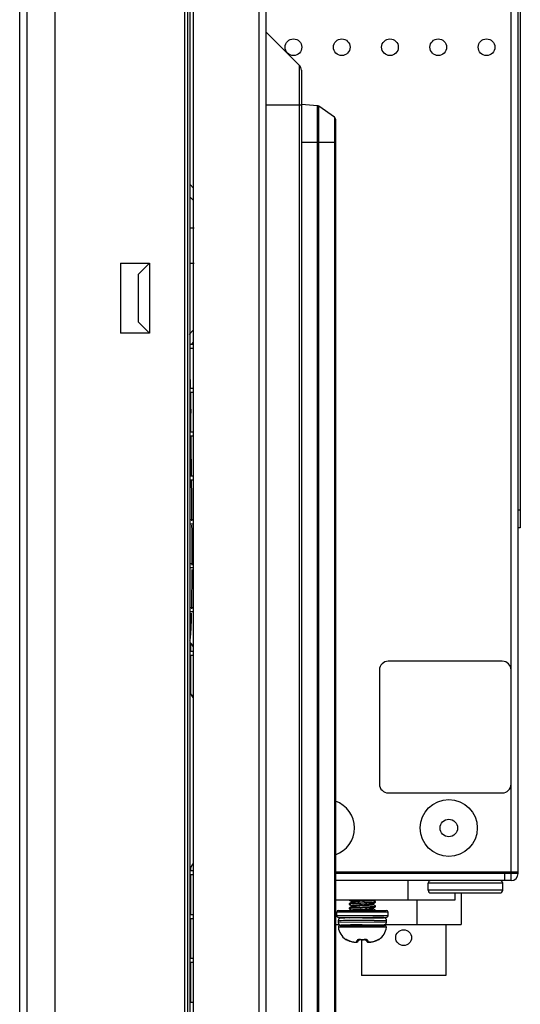
# Model space of a CAD drawing. Units: millimetres. Extents: x 2 to 138, y 257 to 371.
# Drawn here: x 100 to 103, y 329 to 334 of the extents above; entities that cross this region are included whole.
import ezdxf

# ---------------------------------------------------------------- set-up
doc = ezdxf.new("R2010")
doc.units = ezdxf.units.MM
doc.layers.add('GAIKEI', color=7, linetype='Continuous')

msp = doc.modelspace()

# ---------------------------------------------------------------- linework, layer by layer
at = {"layer": 'GAIKEI', "color": 1}
for p, q in [((100.32916641, 353.27139335), (100.32916641, 325.32520217)), ((101.06364451, 325.30919174), (101.06364451, 353.28740377)), ((101.07365102, 353.27739726), (101.07365102, 325.65141451)), ((101.08966144, 325.38123864), (101.08966144, 353.21535687)), ((101.38985685, 325.38123864), (101.38985685, 353.21535687)), ((100.45724978, 353.03123702), (100.45724978, 325.60538455)), ((102.53860461, 330.03626877), (102.53860461, 345.26570688)), ((102.58063197, 337.25021943), (102.58063197, 331.64657181)), ((101.04963539, 335.75599194), (101.04963539, 328.31114582)), ((101.57260321, 333.75731837), (101.42187769, 333.90804389)), ((101.57260321, 333.75731837), (101.57260321, 328.42859488)), ((101.58198191, 333.7346762), (101.58198191, 328.45123701)), ((101.58198191, 333.57457198), (101.42187769, 333.57457198)), ((101.6551758, 333.57181895), (101.58229884, 333.57819486)), ((101.65518024, 328.55405558), (101.65518024, 333.57181859)), ((101.73289335, 333.52011429), (101.66094895, 333.56974011)), ((101.660952, 333.48451336), (101.66095023, 333.56974191)), ((101.73289427, 333.52011553), (101.66095023, 333.56974191)), ((101.66095023, 333.40446125), (101.660952, 333.48451336)), ((101.73289419, 333.50865719), (101.73289387, 333.48451336)), ((101.73289387, 333.48451336), (101.73289427, 333.40446125)), ((101.73289427, 333.52011553), (101.73289419, 333.50865719)), ((101.73808352, 333.51023054), (101.73808352, 329.8361385)), ((101.73808352, 333.40446125), (101.58198191, 333.40446125)), ((101.66094895, 328.72141288), (101.66094895, 333.40446125)), ((101.73289335, 333.40446125), (101.73289335, 328.72141288)), ((101.08966144, 333.19559801), (101.07365102, 333.21379169)), ((101.07365102, 333.15694021), (101.08966144, 333.13874652)), ((101.07365102, 333.01420722), (101.09366405, 333.01420722)), ((100.75744519, 332.854103), (100.75744519, 332.53389456)), ((100.75744519, 332.854103), (100.88953117, 332.854103)), ((100.88953117, 332.854103), (100.8374973, 332.80206913)), ((100.88953117, 332.854103), (100.88953117, 332.53389456)), ((101.07365102, 332.854103), (101.09366405, 332.854103)), ((100.8374973, 332.80206913), (100.8374973, 332.58592843)), ((100.8374973, 332.58592843), (100.88953117, 332.53389456)), ((101.08966144, 332.54944645), (101.07021366, 332.5273467)), ((100.88953117, 332.53389456), (100.75744519, 332.53389456)), ((101.07365102, 332.483862), (101.08966144, 332.483862)), ((101.08966144, 332.46384897), (101.07365102, 332.46384897)), ((101.08217005, 332.48408202), (101.08966144, 332.49259496)), ((101.07384473, 332.36533253), (101.0752792, 332.28329474)), ((101.07365102, 332.28373172), (101.08966144, 332.28373172)), ((101.08966144, 332.2637187), (101.07365102, 332.2637187)), ((101.07562586, 332.26280839), (101.07652164, 332.20847628)), ((101.07652165, 332.2084763), (101.0771519, 332.16888176)), ((101.07365102, 332.08360145), (101.08966144, 332.08360145)), ((101.08966144, 332.06358842), (101.07365102, 332.06358842)), ((101.07365102, 331.88347118), (101.08966144, 331.88347118)), ((101.08966144, 331.86345815), (101.07365102, 331.86345815)), ((102.58063197, 331.72662392), (102.57062546, 331.72662392)), ((101.07365102, 331.68334091), (101.08966144, 331.68334091)), ((101.08966144, 331.66332788), (101.07365102, 331.66332788)), ((102.58063197, 331.64657181), (102.57062546, 331.64657181)), ((101.07365102, 331.48321064), (101.08966144, 331.48321064)), ((101.08966144, 331.46319761), (101.07365102, 331.46319761)), ((101.07365102, 331.28308036), (101.08966144, 331.28308036)), ((101.08966144, 331.26306734), (101.07365102, 331.26306734)), ((101.07685311, 331.12126019), (101.07685311, 331.08295009)), ((101.07365102, 331.08295009), (101.08966144, 331.08295009)), ((101.08966144, 331.06293706), (101.07365102, 331.06293706)), ((101.07685311, 331.06293706), (101.07685311, 330.89318224)), ((102.49857856, 331.03692013), (101.97823985, 331.03692013)), ((101.9382138, 330.99689407), (101.9382138, 330.47655537)), ((101.08377701, 330.88281982), (101.08966144, 330.88281982)), ((101.97823985, 330.43652931), (102.49857856, 330.43652931)), ((101.07365102, 330.08229873), (101.08966144, 330.08229873)), ((101.07685311, 330.09194937), (101.07685311, 330.08229873)), ((101.73808352, 330.07629482), (102.57062546, 330.07629482)), ((102.57062546, 330.06828961), (101.73808352, 330.06828961)), ((102.51058637, 330.03626877), (102.51058637, 330.07629482)), ((101.08966144, 330.0622857), (101.07365102, 330.0622857)), ((101.07685311, 330.0622857), (101.07685311, 329.88216846)), ((102.06771657, 330.03626877), (102.06771657, 329.94821145)), ((102.1603584, 329.99224011), (102.1603584, 330.02426095)), ((102.50057986, 330.02426095), (102.1603584, 330.02426095)), ((102.50057986, 329.99224011), (102.50057986, 330.02426095)), ((102.50057986, 329.99224011), (102.1603584, 329.99224011)), ((102.17236621, 329.98023229), (102.48857204, 329.98023229)), ((102.28330395, 329.94821145), (102.28330395, 329.98023229)), ((101.73808352, 329.94821145), (102.28341346, 329.94821145)), ((101.80037575, 329.94769551), (101.81205267, 329.94091858)), ((101.81244545, 329.93776709), (101.80037575, 329.93076201)), ((101.81213172, 329.93758485), (101.81213172, 329.94105467)), ((101.86016299, 329.94605793), (101.860306, 329.94606741)), ((101.90788049, 329.93068392), (101.91995019, 329.937689)), ((101.90819426, 329.94740937), (101.90819426, 329.94821145)), ((101.91995019, 329.94076852), (101.90827331, 329.94754546)), ((101.91995019, 329.937689), (101.92020207, 329.93798087)), ((101.92020207, 329.93798087), (101.92020207, 329.94047665)), ((102.11032583, 329.8361385), (102.11032583, 329.94821145)), ((101.74308678, 329.87616455), (101.74308678, 329.89217497)), ((101.9772392, 329.89217497), (101.74308678, 329.89217497)), ((101.75109199, 329.90018018), (101.96923399, 329.90018018)), ((101.80012391, 329.93047014), (101.80037575, 329.93076201)), ((101.80012391, 329.93047014), (101.80012391, 329.92797436)), ((101.80037575, 329.92768249), (101.80012391, 329.92797436)), ((101.80012391, 329.91045711), (101.80037575, 329.91074898)), ((101.80012391, 329.91045711), (101.80012391, 329.90796133)), ((101.80037575, 329.90766946), (101.80012391, 329.90796133)), ((101.80037575, 329.92768249), (101.81205267, 329.92090555)), ((101.81244545, 329.91775406), (101.80037575, 329.91074898)), ((101.80037575, 329.90766946), (101.81205267, 329.90089253)), ((101.81213172, 329.91757182), (101.81213172, 329.92104164)), ((101.81213172, 329.90018018), (101.81213172, 329.90102862)), ((101.90788049, 329.91067089), (101.91995019, 329.91767597)), ((101.90819426, 329.92739634), (101.90819426, 329.93086616)), ((101.90819426, 329.90738331), (101.90819426, 329.91085313)), ((101.91995019, 329.9207555), (101.90827331, 329.92753243)), ((101.91995019, 329.90074247), (101.90827331, 329.9075194)), ((101.92020207, 329.92046363), (101.91995019, 329.9207555)), ((101.92020207, 329.91796784), (101.92020207, 329.92046363)), ((101.92020207, 329.90018018), (101.92020207, 329.9004506)), ((101.9772392, 329.87616455), (101.9772392, 329.89217497)), ((101.07365102, 329.88216846), (101.08966144, 329.88216846)), ((101.08966144, 329.86215543), (101.07365102, 329.86215543)), ((101.07685311, 329.86215543), (101.07685311, 329.68203819)), ((101.9772392, 329.87616455), (101.74308678, 329.87616455)), ((101.75022379, 329.85495134), (101.75009134, 329.85317251)), ((101.75009134, 329.85317251), (101.75009134, 329.84516777)), ((101.75009134, 329.84516781), (101.750186, 329.84366267)), ((101.97023459, 329.84716908), (101.75009136, 329.84516781)), ((101.750186, 329.84366267), (101.75066719, 329.84149318)), ((101.75085552, 329.85738853), (101.75022379, 329.85495134)), ((101.75192149, 329.85954581), (101.75085552, 329.85738853)), ((101.75109199, 329.86815934), (101.96923399, 329.86815934)), ((101.75331652, 329.861363), (101.75192149, 329.85954581)), ((101.75492637, 329.86280538), (101.75331652, 329.861363)), ((101.75663924, 329.86387127), (101.75492637, 329.86280538)), ((101.75829384, 329.86456756), (101.75663924, 329.86387127)), ((101.75960365, 329.8649278), (101.75829384, 329.86456756)), ((101.76045228, 329.86508134), (101.75960365, 329.8649278)), ((101.76099344, 329.86514986), (101.76045228, 329.86508134)), ((101.7613965, 329.86518821), (101.76099344, 329.86514986)), ((101.76174549, 329.86521442), (101.7613965, 329.86518821)), ((101.76208315, 329.8652352), (101.76174549, 329.86521442)), ((101.76243273, 329.86525333), (101.76208315, 329.8652352)), ((101.76280726, 329.86526998), (101.76243273, 329.86525333)), ((101.76321356, 329.86528583), (101.76280726, 329.86526998)), ((101.76414533, 329.86531633), (101.76321356, 329.86528583)), ((101.76526702, 329.86534647), (101.76414533, 329.86531633)), ((101.76736418, 329.86539238), (101.76526702, 329.86534647)), ((101.77213673, 329.86547235), (101.76736418, 329.86539238)), ((101.78027443, 329.86557518), (101.77213673, 329.86547235)), ((101.79345629, 329.86570486), (101.78027443, 329.86557518)), ((101.81350338, 329.86586541), (101.79345629, 329.86570486)), ((101.80037575, 329.8676434), (101.80357251, 329.86578944)), ((101.91469481, 329.85450333), (101.80563069, 329.85384294)), ((101.82231343, 329.86592885), (101.81350338, 329.86586541)), ((101.82854181, 329.86597208), (101.82231343, 329.86592885)), ((101.83503087, 329.86601615), (101.82854181, 329.86597208)), ((101.83836568, 329.86603844), (101.83503087, 329.86601615)), ((101.84175617, 329.86606093), (101.83836568, 329.86603844)), ((101.84868948, 329.86610652), (101.84175617, 329.86606093)), ((101.8522243, 329.86612958), (101.84868948, 329.86610652)), ((101.86056497, 329.86618381), (101.8522243, 329.86612958)), ((101.86016299, 329.86618121), (101.86056505, 329.86618534)), ((101.864174, 329.86620727), (101.86056497, 329.86618381)), ((101.86056505, 329.86618534), (101.8641686, 329.86622236)), ((101.90800709, 329.86650589), (101.86417401, 329.86620728)), ((101.91009413, 329.86652151), (101.90800709, 329.8665059)), ((101.90819426, 329.86735726), (101.90819426, 329.86815934)), ((101.93933941, 329.86758437), (101.90819794, 329.8678565)), ((101.90835688, 329.86761583), (101.90822207, 329.86761803)), ((101.90822423, 329.86785622), (101.92216759, 329.86774647)), ((101.9095192, 329.8667696), (101.90827331, 329.86749335)), ((101.90838718, 329.86674842), (101.90966133, 329.86676964)), ((101.92239222, 329.86661914), (101.91009413, 329.86652151)), ((101.94884836, 329.86746385), (101.93933941, 329.86758437)), ((101.95319127, 329.86738912), (101.94884836, 329.86746385)), ((101.95553771, 329.86733556), (101.95319127, 329.86738912)), ((101.95672052, 329.86730074), (101.95553771, 329.86733556)), ((101.95721276, 329.86728341), (101.95672052, 329.86730074)), ((101.95765121, 329.86726568), (101.95721276, 329.86728341)), ((101.95804883, 329.86724691), (101.95765121, 329.86726568)), ((101.95842323, 329.86722589), (101.95804883, 329.86724691)), ((101.95880296, 329.86719968), (101.95842323, 329.86722589)), ((101.95924625, 329.86716021), (101.95880296, 329.86719968)), ((101.95984716, 329.86708648), (101.95924625, 329.86716021)), ((101.96076992, 329.86691865), (101.95984716, 329.86708648)), ((101.96205491, 329.86656118), (101.96076992, 329.86691865)), ((101.96349813, 329.86596691), (101.96205491, 329.86656118)), ((101.96497201, 329.86511108), (101.96349813, 329.86596691)), ((101.96641323, 329.86396061), (101.96497201, 329.86511108)), ((101.96773681, 329.86250662), (101.96641323, 329.86396061)), ((101.96885334, 329.86076629), (101.96773681, 329.86250662)), ((101.9696804, 329.85878032), (101.96885334, 329.86076629)), ((101.96944408, 329.84288341), (101.97009127, 329.84531895)), ((101.97014866, 329.85660806), (101.9696804, 329.85878032)), ((101.97009127, 329.84531895), (101.9702346, 329.84716908)), ((101.9702346, 329.85517377), (101.97014866, 329.85660806)), ((101.97023464, 329.84716908), (101.97023464, 329.85517381)), ((101.96971794, 329.82323045), (101.75060804, 329.82323045)), ((101.75066719, 329.84149318), (101.7515057, 329.83951285)), ((101.7515057, 329.83951285), (101.75263191, 329.83777981)), ((101.75263191, 329.83777981), (101.7539635, 329.83633386)), ((101.7539635, 329.83633386), (101.75541132, 329.83519172)), ((101.75541132, 329.83519172), (101.75689085, 329.83434405)), ((101.75689085, 329.83434405), (101.75833483, 329.83375903)), ((101.75833483, 329.83375903), (101.75960229, 329.8334128)), ((101.75855977, 329.83215907), (101.96176617, 329.83215907)), ((101.75960229, 329.8334128), (101.76050056, 329.83325198)), ((101.76050056, 329.83325198), (101.7610867, 329.83318065)), ((101.7610867, 329.83318065), (101.7615265, 329.83314163)), ((101.7615265, 329.83314163), (101.76190431, 329.83311561)), ((101.76190431, 329.83311561), (101.76227595, 329.83309472)), ((101.76227595, 329.83309472), (101.76267021, 329.8330761)), ((101.76267021, 329.8330761), (101.76310489, 329.83305849)), ((101.76310489, 329.83305849), (101.76414585, 329.83302395)), ((101.76414585, 329.83302395), (101.76546935, 329.83298889)), ((101.76546935, 329.83298889), (101.76805587, 329.83293469)), ((101.76805587, 329.83293469), (101.77419119, 329.83283919)), ((101.77419119, 329.83283919), (101.78497573, 329.83271531)), ((101.78497573, 329.83271531), (101.80357275, 329.83255088)), ((101.80559571, 329.83378444), (101.79793388, 329.83372244)), ((101.80277976, 329.83255729), (101.80343739, 329.832552)), ((101.80514318, 329.83346203), (101.80289731, 329.83215907)), ((101.84609351, 329.83215907), (101.86022935, 329.832916)), ((101.85976593, 329.83415781), (101.8561519, 329.83413431)), ((101.85615734, 329.83411922), (101.85976581, 329.83415629)), ((101.85976581, 329.83415629), (101.86016299, 329.83416037)), ((101.85976593, 329.83415781), (101.86768008, 329.83420924)), ((101.86768008, 329.83420924), (101.87122355, 329.83423238)), ((101.87122355, 329.83423238), (101.87817563, 329.83427805)), ((101.87817563, 329.83427805), (101.88157609, 329.83430058)), ((101.88157609, 329.83430058), (101.88492119, 329.83432296)), ((101.88492119, 329.83432296), (101.89143162, 329.83436706)), ((101.89143162, 329.83436706), (101.89768221, 329.83441045)), ((101.89768221, 329.83441045), (101.90652637, 329.83447401)), ((101.90652637, 329.83447401), (101.9328447, 329.83469188)), ((101.91053186, 329.83215907), (101.91462568, 329.83453537)), ((101.9328447, 329.83469188), (101.94435687, 329.8348174)), ((101.94435687, 329.8348174), (101.95022794, 329.83490061)), ((101.95022794, 329.83490061), (101.95366858, 329.83496357)), ((101.95366858, 329.83496357), (101.95560812, 329.8350092)), ((101.95560812, 329.8350092), (101.95663863, 329.83503946)), ((101.95663863, 329.83503946), (101.95749515, 329.8350706)), ((101.95749515, 329.8350706), (101.95787215, 329.83508725)), ((101.95787215, 329.83508725), (101.95822374, 329.8351053)), ((101.95822374, 329.8351053), (101.9585624, 329.83512596)), ((101.9585624, 329.83512596), (101.95891083, 329.83515181)), ((101.95891083, 329.83515181), (101.95931065, 329.83518936)), ((101.95931065, 329.83518936), (101.959843, 329.8352558)), ((101.959843, 329.8352558), (101.96067302, 329.83540326)), ((101.96067302, 329.83540326), (101.96196458, 329.83575153)), ((101.96196458, 329.83575153), (101.96361617, 329.83643453)), ((101.96361617, 329.83643453), (101.96533541, 329.8374887)), ((101.96533541, 329.8374887), (101.9669555, 329.83892107)), ((101.9669555, 329.83892107), (101.9683635, 329.84073081)), ((101.9683635, 329.84073081), (101.96944408, 329.84288341)), ((101.78404584, 329.76810069), (101.78418429, 329.76829161)), ((101.78713701, 329.76713302), (101.78731185, 329.76707418)), ((101.78716904, 329.76712393), (101.78713701, 329.76713302)), ((101.78731185, 329.76707418), (101.78776222, 329.76690755)), ((101.78776222, 329.76690755), (101.78845747, 329.76663233)), ((101.7884311, 329.76664298), (101.78932, 329.7662763)), ((101.78928862, 329.76628947), (101.79035399, 329.7658377)), ((101.79031356, 329.76585503), (101.79597072, 329.76340155)), ((101.79283276, 329.76476464), (101.79430496, 329.76412362)), ((101.79590088, 329.76343177), (101.79844698, 329.76234294)), ((101.79768668, 329.76266571), (101.7981138, 329.76248439)), ((101.79831373, 329.76251261), (101.7984862, 329.76243912)), ((101.79831373, 329.76251261), (101.79844686, 329.7623427)), ((101.79844686, 329.7623427), (101.80541635, 329.75974453)), ((101.80541635, 329.75974453), (101.81394615, 329.75742054)), ((101.81394615, 329.75742054), (101.82240665, 329.75591828)), ((101.82232348, 329.75597207), (101.8224123, 329.75595979)), ((101.82232348, 329.75597207), (101.82240665, 329.75591828)), ((101.82240665, 329.75591828), (101.82278558, 329.75586841)), ((101.82278558, 329.75586841), (101.82378819, 329.75574733)), ((101.82378819, 329.75574733), (101.82414526, 329.75570794)), ((101.82396495, 329.75576682), (101.8241451, 329.75570794)), ((101.82396495, 329.75576682), (101.83319704, 329.75576682)), ((101.8241451, 329.75570794), (101.82655011, 329.75548568)), ((101.82655011, 329.75548568), (101.82912435, 329.75533766)), ((101.82912435, 329.75533766), (101.83129248, 329.7553116)), ((101.83129248, 329.7553116), (101.83313796, 329.75539906)), ((101.83313796, 329.75539906), (101.83481461, 329.75562225)), ((101.83481461, 329.75562225), (101.83643623, 329.75604464)), ((101.83553332, 329.75580945), (101.83648526, 329.75606385)), ((101.83643623, 329.75604464), (101.83719828, 329.7563432)), ((101.83648526, 329.75606385), (101.83719852, 329.75634328)), ((101.83719852, 329.75634328), (101.83723154, 329.75635793)), ((101.83722906, 329.7563568), (101.83828243, 329.75691117)), ((101.83828243, 329.75691117), (101.84014612, 329.75845233)), ((101.84014612, 329.75845233), (101.84041065, 329.75875789)), ((101.84041065, 329.75875789), (101.84042094, 329.75877042)), ((101.84042102, 329.75877046), (101.84181204, 329.76076059)), ((101.84181204, 329.76076059), (101.84328144, 329.7635769)), ((101.84328144, 329.7635769), (101.84415425, 329.76567979)), ((101.84374166, 329.76545124), (101.84377184, 329.76546962)), ((101.84375575, 329.76546289), (101.84374166, 329.76545124)), ((101.84377184, 329.76546962), (101.84402172, 329.76561995)), ((101.84402172, 329.76561995), (101.84437195, 329.76577421)), ((101.84415473, 329.76567999), (101.84487752, 329.7659934)), ((101.84487752, 329.7659934), (101.84554431, 329.76619121)), ((101.84490506, 329.766005), (101.8463247, 329.76641855)), ((101.8463247, 329.76641855), (101.84827897, 329.76675942)), ((101.84827897, 329.76675942), (101.85061097, 329.76692064)), ((101.85061097, 329.76692064), (101.85228386, 329.76690015)), ((101.85228386, 329.76690003), (101.85462506, 329.76680941)), ((101.85462506, 329.76680941), (101.85780441, 329.76673684)), ((101.85780441, 329.76673684), (101.86016299, 329.76672055)), ((101.86016299, 329.76672055), (101.86252152, 329.76673684)), ((101.86252152, 329.76673684), (101.86570087, 329.76680941)), ((101.86570087, 329.76680941), (101.86804208, 329.76690003)), ((101.86804208, 329.76690011), (101.86971497, 329.76692064)), ((101.86971497, 329.76692064), (101.87204697, 329.76675942)), ((101.87204697, 329.76675942), (101.87400124, 329.76641855)), ((101.87400124, 329.76641855), (101.87478163, 329.76619121)), ((101.87478163, 329.76619121), (101.87544846, 329.7659934)), ((101.87544846, 329.7659934), (101.87617121, 329.76567999)), ((101.87617121, 329.76567999), (101.8763083, 329.76561819)), ((101.87617197, 329.76567823), (101.8770445, 329.7635769)), ((101.8763083, 329.76561819), (101.87647048, 329.76552645)), ((101.8770445, 329.7635769), (101.8785139, 329.76076059)), ((101.8785139, 329.76076059), (101.87990496, 329.75877046)), ((101.8785139, 329.76076059), (101.879905, 329.75877042)), ((101.87991096, 329.75876313), (101.87990496, 329.75877046)), ((101.87991096, 329.75876313), (101.88194173, 329.75697465)), ((101.88155668, 329.75731379), (101.88204355, 329.75691117)), ((101.88194173, 329.75697465), (101.8830944, 329.75635793)), ((101.88204355, 329.75691117), (101.88309688, 329.7563568)), ((101.88312766, 329.75634316), (101.88309688, 329.7563568)), ((101.88312746, 329.75634328), (101.88384068, 329.75606385)), ((101.88384068, 329.75606385), (101.88388971, 329.75604464)), ((101.88384068, 329.75606385), (101.88479266, 329.75580945)), ((101.88388971, 329.75604464), (101.88551133, 329.75562225)), ((101.88551133, 329.75562225), (101.88718802, 329.75539906)), ((101.88708087, 329.75541055), (101.88718802, 329.75539906)), ((101.89636099, 329.75576682), (101.88712894, 329.75576682)), ((101.88718802, 329.75539906), (101.8890335, 329.7553116)), ((101.8890335, 329.7553116), (101.89120159, 329.75533766)), ((101.89120159, 329.75533766), (101.89377583, 329.75548568)), ((101.89377583, 329.75548568), (101.89618084, 329.75570794)), ((101.89618067, 329.75570794), (101.89653779, 329.75574733)), ((101.89636099, 329.75576682), (101.89618084, 329.75570794)), ((101.89653779, 329.75574733), (101.8975404, 329.75586841)), ((101.8975404, 329.75586841), (101.89791929, 329.75591828)), ((101.89791364, 329.75595979), (101.89800246, 329.75597207)), ((101.89791929, 329.75591828), (101.90637979, 329.75742054)), ((101.89800246, 329.75597207), (101.89791929, 329.75591828)), ((101.90637979, 329.75742054), (101.91490959, 329.75974453)), ((101.91490959, 329.75974453), (101.92187908, 329.7623427)), ((101.92183974, 329.76243912), (101.92201221, 329.76251261)), ((101.92187896, 329.76234294), (101.92435826, 329.76340287)), ((101.92201209, 329.76251289), (101.921879, 329.76234294)), ((101.92408468, 329.76328487), (101.92929119, 329.76554499)), ((101.92878634, 329.76532676), (101.93030757, 329.76598107)), ((101.92997868, 329.76584058), (101.93119291, 329.76635443)), ((101.93101263, 329.7662791), (101.93194419, 329.76666291)), ((101.93187471, 329.76663485), (101.93230483, 329.76680513)), ((101.93230483, 329.76680513), (101.93305976, 329.76708987)), ((101.93304975, 329.7673195), (101.93310075, 329.76734059)), ((101.93305976, 329.76708987), (101.93312925, 329.76711377)), ((101.93305976, 329.76708987), (101.9330937, 329.76710172)), ((101.93614165, 329.76829161), (101.9362801, 329.76810069)), ((101.07365102, 329.68203819), (101.08966144, 329.68203819)), ((101.08966144, 329.66202516), (101.07365102, 329.66202516)), ((101.07685311, 329.66202516), (101.07685311, 329.48190792)), ((101.07365102, 329.48190792), (101.08966144, 329.48190792))]:
    msp.add_line(p, q, dxfattribs=at)
at = {"layer": 'GAIKEI', "color": 7}
for p, q in [((100.29714557, 325.35722301), (100.29714557, 353.2393725)), ((101.42187769, 325.41325949), (101.42187769, 353.18333603)), ((102.57062546, 330.06828961), (102.57062546, 345.27482205)), ((102.53860461, 330.03626877), (101.73808352, 330.03626877)), ((102.3104561, 329.98023229), (102.3104561, 329.8361385)), ((101.73808352, 329.8361385), (101.73808352, 329.02320933)), ((101.73808352, 329.8361385), (101.75421118, 329.8361385)), ((101.96290031, 329.8361385), (102.3104561, 329.8361385)), ((102.24041051, 329.8361385), (102.24041051, 329.60398738)), ((101.85616038, 329.76677403), (101.85616038, 329.60398738)), ((102.24040951, 329.60398738), (101.85616134, 329.60398738))]:
    msp.add_line(p, q, dxfattribs=at)
at = {"layer": 'GAIKEI', "color": 8}
for centre in [(101.54595846, 333.83874394), (101.76610176, 333.83874394), (101.98624506, 333.83874394), (102.20638836, 333.83874394), (102.42653166, 333.83874394)]:
    msp.add_circle(centre, 0.03802475, dxfattribs=at)
at = {"layer": 'GAIKEI', "color": 1}
for centre, radius in [((102.25441963, 330.2764251), 0.13008468), ((102.25441963, 330.2764251), 0.04002605), ((102.04828545, 329.77609942), 0.03602345)]:
    msp.add_circle(centre, radius, dxfattribs=at)
for centre, radius, start, end in [((101.54996107, 333.7346762), 0.03202084, 0, 45), ((101.65412927, 333.55985684), 0.01200782, 55.393473, 85), ((101.72607571, 333.51023146), 0.01200782, 0, 55.399977), ((25.84197383, 330.98937389), 75.24442343, 0.8318967984, 0.8981873659), ((37.23922666, 331.15162179), 63.84601547, 0.655859, 0.816905), ((55.1847448, 331.35577756), 45.89933445, 0.402352, 0.632903), ((74.16892665, 331.48565871), 26.91470411, 359.979257, 0.368421), ((87.46828141, 331.47937144), 13.61533916, 359.427166819, 359.901479865), ((93.30509885, 331.42685678), 7.7782906, 358.885979972, 359.384130444), ((97.07637581, 331.35121275), 4.00624577, 358.322351, 358.655282), ((100.10423111, 331.23448566), 0.97607651, 356.02876044, 357.54382103), ((97.85622279, 331.32995859), 3.22611121, 357.56076082, 358.29418416), ((100.85115947, 331.1719887), 0.22643042, 352.56829172, 353.47109924), ((100.76435197, 331.18172891), 0.31378249, 353.506405, 354.463489), ((100.44988101, 331.21175688), 0.6296837, 354.504642, 355.91374514), ((101.02043621, 331.1461368), 0.05517463, 345.33756329, 349.96886263), ((100.98409981, 331.15272605), 0.09210343, 349.8697473, 351.53436804), ((100.88616206, 331.16707463), 0.19108657, 351.60206578, 352.67185812), ((100.9855937, 331.04321863), 0.12007816, 29.518355, 40.535802), ((101.97823985, 330.99689407), 0.04002605, 90, 180), ((102.49857856, 330.99689407), 0.04002605, 0, 90), ((101.25777087, 330.97572301), 0.20013027, 202.5, 211.206304), ((101.97823985, 330.47655537), 0.04002605, 180, 270), ((102.49857856, 330.47655537), 0.04002605, 270, 0), ((101.69405486, 330.2764251), 0.13008468, 289.796106, 70.203894), ((101.25777087, 330.00940856), 0.20013027, 148.793696, 157.5), ((102.17236621, 330.02426095), 0.01200782, 90, 180), ((102.48857204, 330.02426095), 0.01200782, 0, 90), ((102.17236621, 329.99224011), 0.01200782, 180, 270.000001), ((102.48857204, 329.99224011), 0.01200782, 269.999999, 0), ((101.80029711, 329.94798814), 0.00017319, 180.24914794, 198.95708655), ((101.80035228, 329.94800719), 0.00023155, 198.97961351, 211.41527812), ((101.80044905, 329.94806698), 0.00034529, 211.51261135, 222.97749662), ((101.80058756, 329.94819361), 0.00053297, 222.78584085, 229.53761813), ((101.80072737, 329.94835847), 0.00074913, 229.58524056, 236.31002555), ((101.80094568, 329.94868852), 0.00114483, 236.38159927, 240.15331359), ((101.8540512, 329.45390769), 0.4804436, 93.73350141, 95.08012794), ((101.81354446, 329.93999723), 0.00176451, 106.13482498, 143.18506581), ((101.81504202, 329.93251047), 0.00586296, 105.28351014, 116.28740192), ((101.82028638, 329.91654211), 0.02616934, 103.55012075, 106.04333138), ((101.8183674, 329.92013584), 0.01867658, 101.66419934, 105.11748603), ((101.82202697, 329.90659779), 0.03625029, 98.94976634, 102.54202198), ((101.82268756, 329.89923403), 0.04002018, 98.44928937, 101.67151568), ((101.82883628, 329.86494613), 0.07845455, 96.91701909, 99.12995445), ((101.83169346, 329.84100695), 0.09893918, 96.91568812, 98.65349062), ((101.84447502, 329.73807757), 0.20628327, 95.72287308, 96.98532197), ((101.84364484, 329.74197607), 0.19868862, 95.60042153, 96.89845749), ((101.93363224, 328.26533428), 1.67167772, 93.0285963, 93.80264158), ((101.86608698, 329.5215549), 0.42388184, 94.4823999, 95.71114851), ((101.86435946, 329.53449681), 0.40719922, 94.80769131, 95.65217349), ((101.90808426, 329.00771797), 0.93578947, 94.03729154, 94.77222694), ((101.91403044, 328.93052624), 1.01685096, 94.06069333, 94.5729056), ((102.06389027, 326.8160527), 3.13662837, 93.72404238, 94.05614644), ((102.06671217, 326.77055771), 3.17856648, 93.72581214, 94.0503665), ((121.10322045, -28.93901681), 359.38753977, 93.0669434627, 93.0717440403), ((82.60914563, 688.95514932), 359.53543561, 273.0669509629, 273.071749574), ((101.6564335, 333.07244401), 3.13666112, 273.72404338, 274.05614242), ((101.57442829, 334.29423886), 4.35755906, 273.76159182, 273.95877495), ((101.78669239, 331.6031406), 1.67170162, 273.02859678, 273.80262966), ((101.77757466, 331.35475769), 1.41106661, 273.96999352, 274.27445725), ((101.78855609, 331.57496251), 1.64097151, 273.03289329, 273.82142271), ((101.80629008, 330.95801142), 1.01692477, 274.06069978, 274.57287247), ((101.82604161, 330.70635298), 0.76085302, 274.27416848, 274.83882241), ((101.85424199, 330.36687415), 0.42384671, 274.48234501, 275.71118969), ((101.87584464, 330.15044574), 0.20634286, 275.72292342, 276.98500179), ((101.86626628, 330.41465315), 0.48055375, 273.73364659, 275.07996213), ((101.86708386, 330.40656363), 0.46993704, 273.76254272, 275.13927625), ((101.89149113, 330.02350725), 0.07844379, 276.91675848, 279.12998696), ((101.89829584, 329.98188223), 0.03626657, 278.95042898, 282.54105498), ((101.90005684, 329.97185686), 0.02610204, 283.54625636, 286.0458724), ((101.90678062, 329.94846858), 0.00176645, 286.13840272, 323.14759726), ((101.89681839, 330.07680837), 0.14133167, 274.87024222, 277.9220355), ((101.89789375, 330.06975433), 0.1317229, 274.91498521, 278.18942222), ((101.91322232, 329.96012522), 0.02350179, 277.51862271, 284.4017442), ((101.91127081, 329.97388996), 0.03493305, 278.86988034, 282.7324202), ((101.91849887, 329.94217335), 0.00240405, 281.30144142, 315.10849151), ((101.91686665, 329.944654), 0.00761698, 286.79589639, 293.87901731), ((101.9189314, 329.93900495), 0.00203662, 58.92584928, 59.98888008), ((101.91942419, 329.93981678), 0.00108693, 55.76701666, 59.0867922), ((101.91966644, 329.94017081), 0.00065796, 50.38021775, 55.8645863), ((101.91979086, 329.94032123), 0.00046275, 44.13205344, 50.37055371), ((101.91987863, 329.94040563), 0.00034098, 34.69625318, 44.22161229), ((101.91994949, 329.94045321), 0.00025564, 15.20359577, 34.96871044), ((101.92003061, 329.94047596), 0.0001714, 0.23115974, 14.97651561), ((101.75109199, 329.89217497), 0.00800521, 90, 180), ((101.80194059, 329.90605286), 0.00263489, 102.82012282, 133.58860119), ((101.80193944, 329.92606847), 0.00263211, 102.8058569, 133.60676256), ((101.80346097, 329.92379081), 0.00762338, 99.71880018, 113.87246153), ((101.80345835, 329.90378744), 0.00761343, 99.71055357, 113.88272804), ((101.48510642, 331.4566029), 1.57995519, 281.54652568, 281.59780229), ((101.60686347, 330.88187472), 0.97287877, 281.53195926, 281.61523269), ((101.8118257, 329.88102397), 0.05119877, 96.65380557, 100.86603803), ((101.81182578, 329.86101114), 0.0511986, 96.65376835, 100.86600949), ((101.81113803, 329.86228926), 0.04736667, 96.79624706, 100.21100157), ((101.81113214, 329.88233434), 0.04733411, 96.79362934, 100.21072838), ((101.82432904, 329.75979811), 0.15070177, 95.01833481, 97.16489755), ((101.82430446, 329.78004555), 0.15046609, 95.01677948, 97.1667017), ((101.82585691, 329.76781927), 0.1652688, 94.98061656, 96.93797454), ((101.82587586, 329.74762437), 0.16545164, 94.98164305, 96.93683469), ((101.85325515, 329.44170836), 0.47010354, 93.76280854, 95.1390539), ((101.85323947, 329.46192419), 0.46990014, 93.76251199, 95.13935124), ((101.85407975, 329.43352126), 0.48081807, 93.73398552, 95.07956109), ((101.813545, 329.91998309), 0.00176573, 106.13643943, 143.1608945), ((101.81354528, 329.89996952), 0.00176632, 106.13826387, 143.1500364), ((101.81525569, 329.91196973), 0.00643087, 102.5361323, 115.91201081), ((101.82027947, 329.89655547), 0.02614207, 103.54862857, 106.04442488), ((101.8202694, 329.8765799), 0.0261033, 103.54627659, 106.04577293), ((101.81989888, 329.89338985), 0.0255805, 100.29435322, 103.6552852), ((101.82202769, 329.88658092), 0.03625421, 98.94973442, 102.54159093), ((101.82203022, 329.86655516), 0.03626718, 98.9504604, 102.54102676), ((101.8269711, 329.8536881), 0.06590715, 97.56686261, 100.17565236), ((101.82883657, 329.84493135), 0.07845632, 96.91697921, 99.12985771), ((101.82883482, 329.82493087), 0.07844366, 96.91677589, 99.1300087), ((101.8354995, 329.79148795), 0.12868897, 96.34808646, 97.68414892), ((101.84447725, 329.71804359), 0.20630433, 95.72287764, 96.98519372), ((101.84448111, 329.69799409), 0.20634101, 95.72292277, 96.98501279), ((101.8532858, 329.63074215), 0.29041577, 95.1450425, 96.32911219), ((101.93178607, 328.27319546), 1.64125199, 93.03294289, 93.82133725), ((101.93176892, 328.29350337), 1.64095661, 93.03288742, 93.82142264), ((101.93363908, 328.24520538), 1.67179379, 93.02861802, 93.80260831), ((101.86608627, 329.50155035), 0.42387333, 94.48238235, 95.7111518), ((101.86608411, 329.48156222), 0.42384834, 94.48234919, 95.71118948), ((101.8811673, 329.32309356), 0.59932517, 94.30160758, 95.16225738), ((101.89181838, 329.17317387), 0.72966683, 94.29227723, 94.89457134), ((101.91403316, 328.91047685), 1.01688742, 94.06069792, 94.57289023), ((101.91403578, 328.89042786), 1.01692348, 94.06070026, 94.57287374), ((101.95182131, 328.39509747), 1.53000689, 93.88389816, 94.3334026), ((101.94027685, 328.52762754), 1.37702939, 93.9734254, 94.2925718), ((102.06389094, 326.79602952), 3.13663855, 93.72404257, 94.05614452), ((102.06389143, 326.77600943), 3.13664563, 93.72404301, 94.05614378), ((102.14507644, 325.56739222), 4.3443406, 93.76030915, 93.96262936), ((121.11847566, -29.24295369), 359.67187315, 93.0669502624, 93.0717470513), ((82.59779751, 689.14748497), 359.7480873, 273.0669462952, 273.071742062), ((102.06671173, 326.75055106), 3.17856009, 93.72581178, 93.94218183), ((101.65361342, 333.09789886), 3.17857205, 273.72581211, 274.05036581), ((101.65643527, 333.0524046), 3.13663467, 273.72404247, 274.05614519), ((101.65361386, 333.07787916), 3.17856535, 273.72581212, 274.0503666), ((101.65643677, 333.03236833), 3.13661138, 273.72404261, 274.05614828), ((101.78668798, 331.58319978), 1.67177396, 273.02861619, 273.8026166), ((101.78854053, 331.55521987), 1.64124235, 273.03293723, 273.82133526), ((101.81224226, 330.86072451), 0.93578092, 274.03729315, 274.77223506), ((101.81224155, 330.84072195), 0.93579141, 274.0372919, 274.77222579), ((101.80629346, 330.93795221), 1.01687846, 274.06069719, 274.57289456), ((101.80629808, 330.91787698), 1.0168161, 274.0606868, 274.57291633), ((101.85423967, 330.34688782), 0.42387351, 274.48238508, 275.71115532), ((101.85423599, 330.32691723), 0.4239161, 274.48243829, 275.71108688), ((101.85596641, 330.33395621), 0.40720122, 274.80767677, 275.65215458), ((101.85596648, 330.31394105), 0.4071991, 274.80769345, 275.65217592), ((101.87668141, 330.12647004), 0.1986837, 275.60047243, 276.89854014), ((101.876681, 330.10646325), 0.19868995, 275.60041752, 276.89844481), ((101.87584923, 330.13038933), 0.20629923, 275.722882, 276.98523061), ((101.87585488, 330.11032364), 0.20624627, 275.72279558, 276.98547017), ((101.86625239, 330.39482306), 0.4807372, 273.73387973, 275.0796833), ((101.86707273, 330.38668924), 0.47007612, 273.76278616, 275.13911012), ((101.88862986, 330.02746474), 0.09896002, 276.91575043, 278.6531865), ((101.88863282, 330.00742845), 0.09893658, 276.91567764, 278.6535259), ((101.89148951, 330.00350592), 0.0784556, 276.91698167, 279.12988298), ((101.8914873, 329.98350829), 0.07847115, 276.91727367, 279.12973974), ((101.89763891, 329.96921324), 0.0400164, 278.44932061, 281.67185007), ((101.89763838, 329.94920416), 0.04002038, 278.44926928, 281.67147917), ((101.89829859, 329.9618553), 0.03625241, 278.94973108, 282.54176957), ((101.89830236, 329.94182274), 0.03623252, 278.94874375, 282.54275951), ((101.90195846, 329.9483165), 0.01867789, 281.6635989, 285.11664257), ((101.90195854, 329.928302), 0.01867644, 281.66431441, 285.11762736), ((101.90004398, 329.951892), 0.02615188, 283.54920012, 286.04406555), ((101.90002473, 329.93195233), 0.0262277, 283.55268098, 286.04034174), ((101.90528436, 329.93593923), 0.00586159, 285.28276505, 296.28922645), ((101.90528386, 329.91592774), 0.0058632, 285.28363486, 296.28708404), ((101.90678114, 329.92845452), 0.00176531, 286.13589239, 323.16912014), ((101.9067815, 329.90844092), 0.00176466, 286.13200253, 323.1790132), ((101.89681733, 330.05680453), 0.14134092, 274.87036387, 277.92196157), ((101.89789122, 330.04976351), 0.13174524, 274.91524238, 278.18911878), ((101.91322319, 329.94010791), 0.02349743, 277.51799092, 284.40240098), ((101.91126968, 329.95388229), 0.03493852, 278.87030177, 282.73222962), ((101.91849887, 329.9221602), 0.00240393, 281.3009808, 315.10972705), ((101.91686639, 329.92464196), 0.007618, 286.79587075, 293.87805532), ((101.91933628, 329.91874228), 0.00123034, 299.9271475, 302.85128237), ((101.91894162, 329.89899638), 0.00201641, 58.91613351, 59.98945513), ((101.91942635, 329.89979456), 0.00108259, 55.744656, 59.07662607), ((101.91943461, 329.90106613), 0.00104339, 301.87837058, 304.96943031), ((101.9195937, 329.91834489), 0.00075686, 302.79894028, 310.4046312), ((101.91966624, 329.90073623), 0.00064029, 304.90359923, 312.96311853), ((101.9196669, 329.90014579), 0.00065687, 50.3505698, 55.8421055), ((101.91973891, 329.91817324), 0.00053203, 310.47928722, 317.24176198), ((101.91979092, 329.90029557), 0.00046242, 44.10011477, 50.3409517), ((101.91978339, 329.90060931), 0.00046757, 313.05808463, 319.95618533), ((101.91987854, 329.90037974), 0.00034092, 34.66568701, 44.18955153), ((101.91987689, 329.91804722), 0.00034517, 317.05035863, 328.51739778), ((101.91990179, 329.90051127), 0.00031385, 319.75135026, 332.08434055), ((101.91994934, 329.90042723), 0.00025568, 15.18209643, 34.93772175), ((101.91997349, 329.9179876), 0.00023165, 328.61453352, 341.04281539), ((101.91999177, 329.90046286), 0.00021168, 332.25963052, 345.97543457), ((101.92002864, 329.91796859), 0.00017331, 341.0650213, 359.75600515), ((101.92003021, 329.90044988), 0.00017171, 0.24145943, 14.95517184), ((101.92003709, 329.90045091), 0.00016482, 346.18777956, 359.89145834), ((101.96923399, 329.89217497), 0.00800521, 0, 90), ((101.75109199, 329.87616455), 0.00800521, 180, 270.000002), ((101.7513031, 329.84495541), 0.00830596, 92.40085133, 98.38873145), ((101.75664638, 329.70818469), 0.14518098, 91.21901229, 92.24661902), ((101.77359171, 328.90672487), 0.94681992, 90.58216088, 91.21242234), ((101.85303511, 321.66278932), 8.19119081, 90.331586574, 90.622994201), ((101.80030541, 329.86793391), 0.00018139, 161.68418702, 179.56623848), ((101.80029748, 329.86793605), 0.00017345, 180.25531313, 198.92902096), ((101.80035701, 329.86791695), 0.0002357, 145.83354512, 161.71090757), ((101.80035262, 329.86795506), 0.00023178, 198.95100433, 211.37091306), ((101.80044914, 329.86801459), 0.00034518, 211.46797615, 222.93319438), ((101.80043066, 329.86786913), 0.0003235, 138.44195118, 146.15353655), ((101.80052836, 329.86778254), 0.00045406, 131.85100158, 138.44384192), ((101.80058688, 329.86814032), 0.00053166, 222.74208107, 229.50837087), ((101.80067883, 329.86761566), 0.00067875, 126.76793148, 131.9133219), ((101.80073163, 329.86831138), 0.00075575, 229.58334685, 237.19920364), ((101.80098922, 329.86870897), 0.00122949, 237.1466142, 240.07239734), ((101.60670471, 333.74660587), 3.88886645, 273.78300957, 273.98197031), ((101.74807718, 341.91598443), 12.05032127, 270.55198952, 270.70968577), ((101.80159512, 330.94126173), 1.07676092, 274.00274074, 274.54167069), ((101.82566228, 330.6296378), 0.76421006, 274.59295902, 274.84607392), ((101.84156912, 334.07809214), 4.21187377, 270.75859884, 270.90899034), ((101.90149325, 329.8838947), 0.01810935, 288.58665644, 288.81847048), ((101.90504003, 329.87355564), 0.0071789, 288.64199193, 289.81153246), ((101.9062129, 329.87028236), 0.00370184, 289.9036914, 291.03773179), ((101.90668471, 329.86907532), 0.0024059, 290.86984171, 295.23215835), ((101.90698153, 329.86845482), 0.00171808, 295.09899974, 306.09515526), ((101.90746739, 329.86779037), 0.00089494, 306.02152951, 313.05927582), ((101.90774337, 329.86749661), 0.00049188, 312.93343726, 323.60877517), ((101.90787381, 329.86739972), 0.0003294, 323.71357774, 333.28447299), ((101.90796001, 329.867359), 0.0002341, 332.70391067, 359.66717923), ((101.8895581, 328.68269113), 1.18507379, 88.75603604, 89.09108057), ((101.89283787, 330.88218681), 1.01555652, 270.9491907, 271.30336401), ((101.86728987, 338.04566626), 8.1913001, 270.331585681, 270.622991823), ((101.90632566, 329.45656787), 0.41101543, 88.26787555, 88.75088966), ((101.90787766, 330.21977907), 0.35297806, 271.3084358, 271.81793347), ((101.91474522, 329.73394734), 0.13350821, 87.53787378, 88.28137211), ((101.91575446, 329.97334313), 0.10641629, 271.78832116, 272.84455784), ((101.9185955, 329.82222014), 0.04515153, 86.50796081, 87.60718207), ((101.91983756, 329.89071312), 0.02368548, 272.89917437, 275.03485048), ((101.92043531, 329.85125728), 0.01605639, 84.8174969, 86.7497157), ((101.92174128, 329.86575991), 0.00149511, 72.00351858, 84.45858817), ((101.92180104, 329.8683319), 0.00121832, 275.42553757, 289.27501499), ((101.86917717, 323.37089568), 6.49706688, 89.374862529, 89.532687344), ((101.87023851, 336.25132827), 6.38492212, 270.468011918, 270.548310346), ((101.90240382, 333.11963948), 3.25306966, 270.50965717, 270.82486662), ((101.92673154, 328.48902097), 1.37861934, 88.88807731, 89.44591742), ((101.94318362, 330.32598725), 0.45912021, 270.75526179, 271.59258441), ((101.95121652, 329.72905851), 0.1383408, 87.55353562, 89.06071272), ((101.95538643, 329.89565157), 0.0286126, 271.11580252, 273.32166631), ((101.94673405, 330.80163255), 0.94683105, 270.58215847, 271.21241772), ((101.95748225, 329.86170977), 0.00539507, 87.86279931, 94.65636768), ((101.95623242, 329.92640008), 0.05913356, 270.86168737, 271.24981517), ((101.95752783, 329.86613162), 0.00114899, 63.99022022, 90.27932858), ((101.95779242, 329.86938852), 0.00229002, 267.27246854, 275.7688144), ((101.95803502, 329.86713585), 0.00002859, 244.26928149, 96.68784431), ((101.96367924, 330.00017301), 0.1451924, 271.21903429, 272.24656868), ((101.96923399, 329.87616455), 0.00800521, 269.999998, 0), ((101.96902275, 329.86339274), 0.00830782, 272.40091711, 278.38750435), ((101.75855977, 329.82415386), 0.00800521, 90, 186.623928), ((101.82749464, 329.83215907), 0.07740334, 186.623928, 235.85131), ((101.76232113, 329.83309098), 0.00014873, 68.87402838, 132.40513262), ((101.76239682, 329.83337018), 0.00024426, 223.90464778, 268.17580599), ((101.76250411, 329.84389617), 0.01066725, 269.30507124, 274.60871292), ((101.76278355, 329.83448255), 0.0014127, 253.78428584, 273.08901214), ((101.7629841, 329.82729902), 0.00577421, 85.4198427, 91.23478819), ((101.77079253, 329.62581658), 0.2075799, 91.06261224, 92.0516103), ((101.77018194, 330.01402459), 0.18109514, 267.86810269, 268.99980242), ((101.78628902, 328.87259762), 0.96095791, 90.72711561, 91.15356005), ((101.78646716, 330.80476408), 0.97200159, 268.8536331, 269.27523241), ((101.84123643, 324.44432643), 5.38956996, 90.46034831, 90.71379774), ((101.82986481, 334.17563129), 4.34314812, 269.26526887, 269.51688057), ((101.87037515, 338.42637475), 8.59408332, 269.485766567, 269.549344434), ((101.79835136, 329.83267542), 0.00053555, 98.03351353, 115.2699131), ((101.7983057, 329.83350112), 0.00038734, 241.8131498, 263.12110315), ((101.79903027, 329.83883184), 0.00576703, 262.31747176, 265.17697868), ((101.79924433, 329.82535194), 0.00791318, 95.08203986, 97.02511104), ((101.7999391, 329.81710266), 0.01619162, 93.42623701, 94.9451096), ((101.79991608, 329.84896203), 0.01593586, 265.06571761, 266.61748143), ((101.80202687, 329.78229334), 0.0510635, 92.46718021, 93.43040067), ((101.80156049, 329.87533704), 0.04236203, 266.50200859, 267.2803372), ((101.80475542, 329.94527921), 0.11237708, 267.34527877, 268.07878142), ((101.80579935, 329.69370325), 0.13973387, 91.74492116, 92.44890783), ((101.80941512, 330.08311063), 0.25028725, 268.07048595, 268.46569073), ((101.81120695, 329.52200899), 0.31151322, 91.46169573, 91.77747945), ((101.81477084, 330.27887037), 0.44612024, 268.451275, 268.62875), ((101.81469598, 329.39228494), 0.4412841, 91.26199234, 91.48491181), ((101.83697353, 328.37269446), 1.46111792, 90.75301309, 91.25479836), ((102.10624945, 290.04018635), 39.79473386, 90.360088537, 90.432880229), ((101.83319155, 329.59275751), 0.24062071, 94.9481, 95.770136), ((101.84972752, 329.40299211), 0.43110521, 94.30606545, 94.96224958), ((101.87052883, 329.12989115), 0.70499715, 93.72344225, 94.32532645), ((101.99806322, 315.55284959), 14.28197463, 90.569300895, 90.723306362), ((101.90713247, 328.5725241), 1.26356477, 93.4026174, 93.73843444), ((101.55755605, 335.61673179), 5.79172997, 272.995617322, 273.187193577), ((101.71782335, 332.70941397), 2.87999902, 273.21947476, 273.34789584), ((101.89283129, 329.83215907), 0.07740334, 304.14869, 353.376072), ((101.96176617, 329.82415386), 0.00800521, 353.376072, 90), ((101.78853941, 329.77472576), 0.00800521, 235.852169, 266.263107), ((101.78431821, 329.76809874), 0.00023481, 99.96681443, 124.77262086), ((101.78873095, 329.77499245), 0.0080974, 235.84227437, 258.77299987), ((101.78431648, 329.76806132), 0.00027149, 87.55596503, 98.23938023), ((101.78429631, 329.76756478), 0.00076844, 83.83675666, 87.63280798), ((101.78420803, 329.76670417), 0.00163356, 78.68196788, 83.99905424), ((101.78390359, 329.76506713), 0.00329859, 74.68648216, 79.07717321), ((101.78327684, 329.76272671), 0.00572146, 72.79786724, 74.82280749), ((101.78133468, 329.75644144), 0.01229995, 70.93052699, 72.81436735), ((101.77954514, 329.75122687), 0.01781303, 69.66943462, 70.97022598), ((101.77354168, 329.73513286), 0.03499029, 68.2830563, 69.6074817), ((101.76539168, 329.71462987), 0.05705371, 67.48587879, 68.29813151), ((101.73932481, 329.65163593), 0.12522789, 66.46825898, 67.50458639), ((101.62778357, 329.3952434), 0.40483221, 65.94829415, 66.48257742), ((102.03220025, 330.3056656), 0.59137235, 246.11765774, 246.55655828), ((101.94553904, 330.10679833), 0.37444353, 246.61616238, 246.84721967), ((101.83305294, 329.84399749), 0.08858118, 247.031403, 253.911648), ((101.83426969, 329.84802808), 0.09279112, 253.879447, 255.507519), ((101.83519506, 329.85170163), 0.09657935, 255.521403, 258.852758), ((101.83623617, 329.85690698), 0.10188776, 258.844264, 260.744616), ((101.83698566, 329.86146899), 0.10651093, 260.741386, 262.087611), ((101.83056744, 329.81528068), 0.05987882, 262.172348, 262.881601), ((101.83076946, 329.81689813), 0.06150884, 262.881573, 263.648565), ((101.83261702, 329.83641103), 0.08110704, 263.876334, 264.00928), ((101.83166375, 329.8266929), 0.0713425, 263.95611567, 266.23858896), ((101.83041458, 329.8082853), 0.05289261, 266.28073856, 268.12792355), ((101.8299019, 329.7921526), 0.03675178, 268.10513513, 270.76359127), ((101.83010666, 329.77522274), 0.0198207, 270.82395462, 273.28862123), ((101.83053756, 329.76791595), 0.01250123, 273.23806066, 277.79716344), ((101.83139603, 329.76158559), 0.00611294, 277.8747569, 283.20306737), ((101.83222564, 329.75804827), 0.00247964, 283.20896534, 293.06296239), ((101.83415325, 329.76330598), 0.00759956, 262.77145211, 293.62113264), ((101.83281715, 329.75645921), 0.00078976, 298.75040467, 306.40003932), ((101.83295029, 329.75627727), 0.0005643, 306.48187051, 315.24139306), ((101.83304981, 329.75617743), 0.00042334, 315.35188872, 324.43354876), ((101.83311239, 329.75613147), 0.0003457, 324.59724929, 332.54123597), ((101.83436175, 329.7637727), 0.00785734, 263.10993821, 320.33986792), ((101.8177764, 329.76400731), 0.01758581, 332.81169412, 337.08698235), ((101.80863123, 329.76794096), 0.02754097, 336.95643045, 338.77636008), ((101.77072051, 329.78257656), 0.06817865, 338.84450766, 341.41756968), ((101.74482362, 329.79146119), 0.09555684, 341.31629043, 342.36534646), ((101.83965788, 329.76128324), 0.00396335, 145.4769857, 161.92976065), ((101.83762803, 329.77080555), 0.00847284, 258.1633217, 288.73494955), ((101.84113842, 329.760284), 0.00574949, 134.29770302, 145.63456687), ((101.84319672, 329.75815314), 0.00871209, 121.10823317, 134.19903061), ((101.84615898, 329.75327395), 0.0144201, 111.00190936, 121.16943336), ((101.83801787, 329.76958407), 0.0071909, 288.91938689, 324.94134695), ((101.84834147, 329.74783011), 0.02028468, 103.21521905, 111.24605529), ((101.84974773, 329.74197617), 0.0263051, 97.08947927, 103.28221716), ((101.85053573, 329.73606059), 0.03227275, 87.0862225, 97.18156815), ((101.85645196, 329.76792231), 0.00429163, 175.06340027, 193.78010914), ((101.86015823, 329.93504728), 0.16694659, 267.259551, 270.001627), ((101.86016771, 329.93504712), 0.16694643, 269.998372, 272.74045), ((101.86387166, 329.76792257), 0.00429393, 346.22485503, 4.93398668), ((101.86977739, 329.73590362), 0.03242888, 81.82597303, 92.87703434), ((101.87076121, 329.74293727), 0.02532681, 75.33481315, 81.76665244), ((101.88230441, 329.76957831), 0.00718424, 214.74352765, 250.94640952), ((101.87263774, 329.74981225), 0.01820089, 63.93468178, 75.57045019), ((101.88596394, 329.76377194), 0.00785666, 219.60754295, 276.89257196), ((101.88269856, 329.77080456), 0.00847202, 251.13411893, 281.83376637), ((101.87554625, 329.75579607), 0.01154768, 53.97748688, 63.85246243), ((101.87766235, 329.75877842), 0.00789123, 43.34626299, 53.66927859), ((101.88617271, 329.76330597), 0.00759955, 246.37688369, 277.22845481), ((101.87932543, 329.76038809), 0.00557699, 34.28233403, 43.04797895), ((101.88064388, 329.7612716), 0.00398996, 18.12139621, 34.46360381), ((101.97086815, 329.78995765), 0.09068494, 197.61634465, 199.55081601), ((101.94415999, 329.78053559), 0.06236364, 199.60489047, 201.21230755), ((101.90816361, 329.76650472), 0.0237295, 201.07748447, 204.773937), ((101.90104274, 329.76326849), 0.01590793, 204.93791359, 207.3010313), ((101.88722289, 329.75613666), 0.00035638, 207.50615989, 218.29672319), ((101.88730324, 329.7562), 0.00045869, 218.28689347, 229.06558621), ((101.88741638, 329.75632913), 0.00063037, 228.98610645, 236.82897546), ((101.88754317, 329.75651828), 0.00085808, 236.65323635, 241.13443818), ((101.88810092, 329.75805013), 0.00248159, 246.94087862, 256.78704686), ((101.88898247, 329.76183554), 0.00636829, 256.85019891, 263.24351994), ((101.88982471, 329.76837332), 0.01295993, 262.94632826, 266.71579607), ((101.89018403, 329.77424065), 0.01883822, 266.64707233, 269.24028744), ((101.8903917, 329.78636003), 0.03095932, 269.1533842, 270.20532642), ((101.89035343, 329.79666917), 0.04126853, 270.20716012, 272.57463772), ((101.88944795, 329.81658762), 0.06120755, 272.58382713, 275.24423378), ((101.88803551, 329.83309956), 0.07777954, 275.16859205, 276.00601883), ((101.88771208, 329.8363817), 0.0810775, 275.990632, 276.123663), ((101.8895566, 329.81689741), 0.06150812, 276.351425, 277.118219), ((101.88975942, 329.81527388), 0.05987197, 277.118141, 277.82769), ((101.88334448, 329.86144093), 0.10648255, 277.912245, 279.275782), ((101.88408508, 329.85693543), 0.10191662, 279.273139, 281.111192), ((101.88511323, 329.85177944), 0.09665916, 281.102147, 284.431406), ((101.88604147, 329.84808195), 0.09284696, 284.445312, 286.081375), ((101.88726623, 329.84401562), 0.08860051, 286.048758, 292.968061), ((101.76210603, 330.13623804), 0.40649808, 293.1646656, 293.80100146), ((100.20939658, 333.65731921), 4.25473394, 293.79673962, 293.85753522), ((101.99425403, 329.6204771), 0.15908694, 112.62650081, 113.71047266), ((101.93178653, 329.77472576), 0.00800521, 273.737246, 304.147831), ((101.95075088, 329.72493319), 0.04593382, 110.83936416, 112.59726384), ((101.93159499, 329.77499398), 0.008099, 281.01829124, 304.15171633), ((101.94223479, 329.74723394), 0.02206237, 109.72742195, 110.77311998), ((101.93930323, 329.75546848), 0.01332161, 107.21583341, 109.81357038), ((101.93703974, 329.76275953), 0.00568729, 105.14593945, 107.17421234), ((101.93639194, 329.76519513), 0.00316706, 99.88204967, 105.3462097), ((101.9360951, 329.76687966), 0.00145658, 94.79839095, 99.75067284), ((101.93600918, 329.76792492), 0.0004078, 87.9382168, 95.05391523), ((101.93601587, 329.76812357), 0.00020904, 60.1049617, 87.81207231), ((101.9359918, 329.76807019), 0.00026738, 55.91057471, 61.33445272)]:
    msp.add_arc(centre, radius, start, end, dxfattribs=at)
at = {"layer": 'GAIKEI', "color": 7}
msp.add_arc((102.53860461, 330.06828961), 0.03202084, 270, 0, dxfattribs=at)

doc.saveas('drawing.dxf')
